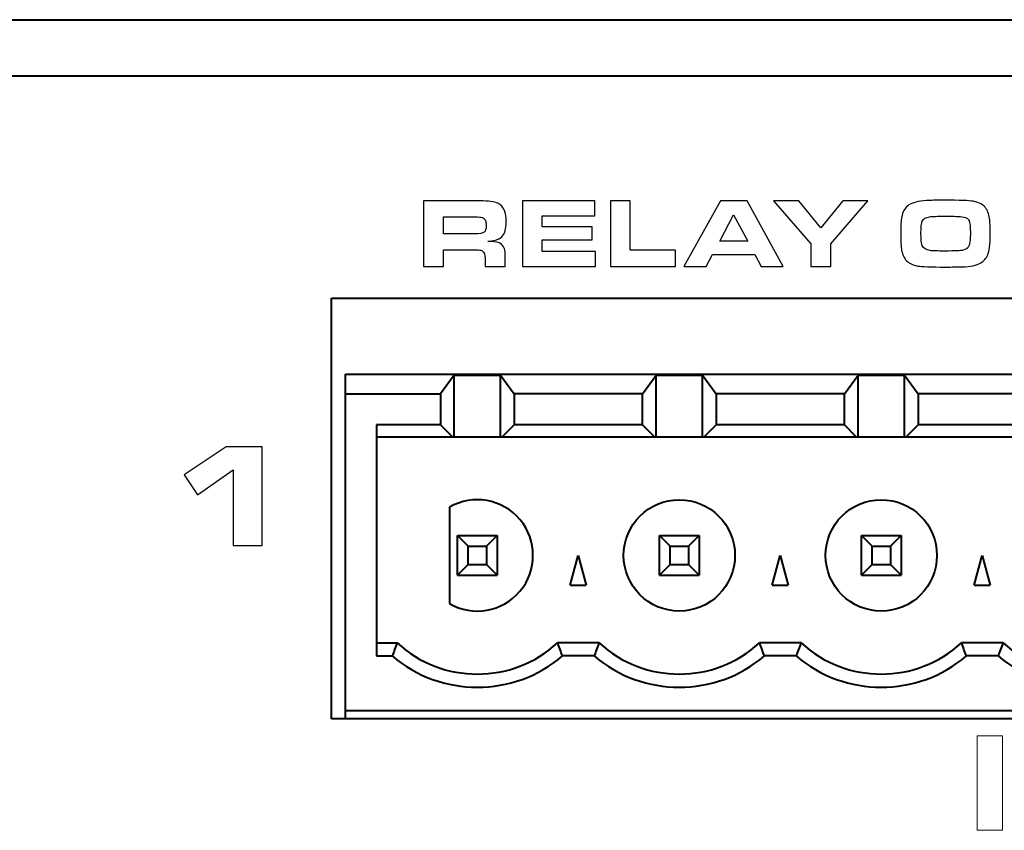
# Model space of a CAD drawing. Units: inches. Extents: x -9.3 to 9.6, y -6.9 to 6.1.
# Drawn here: x -4.6 to -3.6, y 1.2 to 2 of the extents above; entities that cross this region are included whole.
import ezdxf

# ---------------------------------------------------------------- set-up
doc = ezdxf.new("R2010")
doc.units = ezdxf.units.IN
doc.header["$MEASUREMENT"] = 0
doc.layers.add('Layer 1', color=7, linetype='Continuous')

msp = doc.modelspace()

# ---------------------------------------------------------------- linework, layer by layer
at = {"layer": 'Layer 1', "color": 250, "lineweight": 40}
for points in [[(-8.42051, 2.00538), (-8.42051, 2.00538), (8.6935, 2.00538), (8.6935, 2.00538)], [(-8.3855, 1.94971), (-8.3855, 1.94971), (8.65849, 1.94971), (8.65849, 1.94971)], [(-4.28935, 1.31296), (-4.28935, 1.31296), (-4.28935, 1.7295), (-4.28935, 1.7295)], [(-4.28935, 1.7295), (-4.28935, 1.7295), (-3.00038, 1.7295), (-3.00038, 1.7295)], [(-4.27562, 1.31296), (-4.27562, 1.31296), (-4.27562, 1.65445), (-4.27562, 1.65445)], [(-4.27562, 1.65445), (-4.27562, 1.65445), (-3.0142, 1.65445), (-3.0142, 1.65445)], [(-4.16775, 1.65339), (-4.16775, 1.65339), (-4.18133, 1.63477), (-4.18133, 1.63477)], [(-4.16775, 1.59244), (-4.16775, 1.59244), (-4.16775, 1.65339), (-4.16775, 1.65339)], [(-4.16775, 1.65339), (-4.16775, 1.65339), (-4.12208, 1.65339), (-4.12208, 1.65339)], [(-4.12208, 1.59244), (-4.12208, 1.59244), (-4.12208, 1.65339), (-4.12208, 1.65339)], [(-4.12208, 1.65339), (-4.12208, 1.65339), (-4.1085, 1.63477), (-4.1085, 1.63477)], [(-3.98133, 1.63477), (-3.98133, 1.63477), (-3.96775, 1.65339), (-3.96775, 1.65339)], [(-3.96775, 1.59244), (-3.96775, 1.59244), (-3.96775, 1.65339), (-3.96775, 1.65339)], [(-3.96775, 1.65339), (-3.96775, 1.65339), (-3.92208, 1.65339), (-3.92208, 1.65339)], [(-3.92208, 1.59244), (-3.92208, 1.59244), (-3.92208, 1.65339), (-3.92208, 1.65339)], [(-3.92208, 1.65339), (-3.92208, 1.65339), (-3.9085, 1.63477), (-3.9085, 1.63477)], [(-3.78133, 1.63477), (-3.78133, 1.63477), (-3.76775, 1.65339), (-3.76775, 1.65339)], [(-3.76775, 1.59244), (-3.76775, 1.59244), (-3.76775, 1.65339), (-3.76775, 1.65339)], [(-3.76775, 1.65339), (-3.76775, 1.65339), (-3.72208, 1.65339), (-3.72208, 1.65339)], [(-3.72208, 1.59244), (-3.72208, 1.59244), (-3.72208, 1.65339), (-3.72208, 1.65339)], [(-3.72208, 1.65339), (-3.72208, 1.65339), (-3.7085, 1.63477), (-3.7085, 1.63477)], [(-4.27562, 1.63477), (-4.27562, 1.63477), (-4.18133, 1.63477), (-4.18133, 1.63477)], [(-4.18133, 1.63477), (-4.18133, 1.63477), (-4.18133, 1.60426), (-4.18133, 1.60426)], [(-4.1085, 1.63477), (-4.1085, 1.63477), (-4.1085, 1.60426), (-4.1085, 1.60426)], [(-3.98133, 1.63477), (-3.98133, 1.63477), (-4.1085, 1.63477), (-4.1085, 1.63477)], [(-3.98133, 1.60426), (-3.98133, 1.60426), (-3.98133, 1.63477), (-3.98133, 1.63477)], [(-3.9085, 1.63477), (-3.9085, 1.63477), (-3.9085, 1.60426), (-3.9085, 1.60426)], [(-3.78133, 1.63477), (-3.78133, 1.63477), (-3.9085, 1.63477), (-3.9085, 1.63477)], [(-3.78133, 1.60426), (-3.78133, 1.60426), (-3.78133, 1.63477), (-3.78133, 1.63477)], [(-3.7085, 1.63477), (-3.7085, 1.63477), (-3.7085, 1.60426), (-3.7085, 1.60426)], [(-3.58133, 1.63477), (-3.58133, 1.63477), (-3.7085, 1.63477), (-3.7085, 1.63477)], [(-4.24491, 1.60426), (-4.24491, 1.60426), (-4.24491, 1.37532), (-4.24491, 1.37532)], [(-4.18133, 1.60426), (-4.18133, 1.60426), (-4.24491, 1.60426), (-4.24491, 1.60426)], [(-4.18133, 1.60426), (-4.18133, 1.60426), (-4.16963, 1.59244), (-4.16963, 1.59244)], [(-4.12019, 1.59244), (-4.12019, 1.59244), (-4.1085, 1.60426), (-4.1085, 1.60426)], [(-3.98133, 1.60426), (-3.98133, 1.60426), (-4.1085, 1.60426), (-4.1085, 1.60426)], [(-3.98133, 1.60426), (-3.98133, 1.60426), (-3.96963, 1.59244), (-3.96963, 1.59244)], [(-3.92019, 1.59244), (-3.92019, 1.59244), (-3.9085, 1.60426), (-3.9085, 1.60426)], [(-3.78133, 1.60426), (-3.78133, 1.60426), (-3.9085, 1.60426), (-3.9085, 1.60426)], [(-3.78133, 1.60426), (-3.78133, 1.60426), (-3.76963, 1.59244), (-3.76963, 1.59244)], [(-3.72019, 1.59244), (-3.72019, 1.59244), (-3.7085, 1.60426), (-3.7085, 1.60426)], [(-3.58133, 1.60426), (-3.58133, 1.60426), (-3.7085, 1.60426), (-3.7085, 1.60426)], [(-4.24491, 1.59244), (-4.24491, 1.59244), (-3.04491, 1.59244), (-3.04491, 1.59244)], [(-4.17247, 1.52266), (-4.17247, 1.52266), (-4.17247, 1.42719), (-4.17247, 1.42719)], [(-4.1646, 1.45524), (-4.1646, 1.45524), (-4.1646, 1.49461), (-4.1646, 1.49461)], [(-4.15405, 1.48406), (-4.15405, 1.48406), (-4.1646, 1.49461), (-4.1646, 1.49461)], [(-4.1646, 1.49461), (-4.1646, 1.49461), (-4.12523, 1.49461), (-4.12523, 1.49461)], [(-4.12523, 1.49461), (-4.12523, 1.49461), (-4.13578, 1.48406), (-4.13578, 1.48406)], [(-4.12523, 1.49461), (-4.12523, 1.49461), (-4.12523, 1.45524), (-4.12523, 1.45524)], [(-3.9646, 1.45524), (-3.9646, 1.45524), (-3.9646, 1.49461), (-3.9646, 1.49461)], [(-3.95405, 1.48406), (-3.95405, 1.48406), (-3.9646, 1.49461), (-3.9646, 1.49461)], [(-3.9646, 1.49461), (-3.9646, 1.49461), (-3.92523, 1.49461), (-3.92523, 1.49461)], [(-3.92523, 1.49461), (-3.92523, 1.49461), (-3.93578, 1.48406), (-3.93578, 1.48406)], [(-3.92523, 1.49461), (-3.92523, 1.49461), (-3.92523, 1.45524), (-3.92523, 1.45524)], [(-3.7646, 1.45524), (-3.7646, 1.45524), (-3.7646, 1.49461), (-3.7646, 1.49461)], [(-3.75405, 1.48406), (-3.75405, 1.48406), (-3.7646, 1.49461), (-3.7646, 1.49461)], [(-3.7646, 1.49461), (-3.7646, 1.49461), (-3.72523, 1.49461), (-3.72523, 1.49461)], [(-3.72523, 1.49461), (-3.72523, 1.49461), (-3.73578, 1.48406), (-3.73578, 1.48406)], [(-3.72523, 1.49461), (-3.72523, 1.49461), (-3.72523, 1.45524), (-3.72523, 1.45524)], [(-4.15405, 1.46579), (-4.15405, 1.46579), (-4.15405, 1.48406), (-4.15405, 1.48406)], [(-4.15405, 1.48406), (-4.15405, 1.48406), (-4.13578, 1.48406), (-4.13578, 1.48406)], [(-4.13578, 1.48406), (-4.13578, 1.48406), (-4.13578, 1.46579), (-4.13578, 1.46579)], [(-3.95405, 1.46579), (-3.95405, 1.46579), (-3.95405, 1.48406), (-3.95405, 1.48406)], [(-3.95405, 1.48406), (-3.95405, 1.48406), (-3.93578, 1.48406), (-3.93578, 1.48406)], [(-3.93578, 1.48406), (-3.93578, 1.48406), (-3.93578, 1.46579), (-3.93578, 1.46579)], [(-3.75405, 1.46579), (-3.75405, 1.46579), (-3.75405, 1.48406), (-3.75405, 1.48406)], [(-3.75405, 1.48406), (-3.75405, 1.48406), (-3.73578, 1.48406), (-3.73578, 1.48406)], [(-3.73578, 1.48406), (-3.73578, 1.48406), (-3.73578, 1.46579), (-3.73578, 1.46579)], [(-4.05283, 1.4454), (-4.05283, 1.4454), (-4.04491, 1.47493), (-4.04491, 1.47493)], [(-4.04491, 1.47493), (-4.04491, 1.47493), (-4.037, 1.4454), (-4.037, 1.4454)], [(-3.85283, 1.4454), (-3.85283, 1.4454), (-3.84491, 1.47493), (-3.84491, 1.47493)], [(-3.84491, 1.47493), (-3.84491, 1.47493), (-3.837, 1.4454), (-3.837, 1.4454)], [(-3.65283, 1.4454), (-3.65283, 1.4454), (-3.64491, 1.47493), (-3.64491, 1.47493)], [(-3.64491, 1.47493), (-3.64491, 1.47493), (-3.637, 1.4454), (-3.637, 1.4454)], [(-4.15405, 1.46579), (-4.15405, 1.46579), (-4.1646, 1.45524), (-4.1646, 1.45524)], [(-4.15405, 1.46579), (-4.15405, 1.46579), (-4.13578, 1.46579), (-4.13578, 1.46579)], [(-4.12523, 1.45524), (-4.12523, 1.45524), (-4.13578, 1.46579), (-4.13578, 1.46579)], [(-3.95405, 1.46579), (-3.95405, 1.46579), (-3.9646, 1.45524), (-3.9646, 1.45524)], [(-3.95405, 1.46579), (-3.95405, 1.46579), (-3.93578, 1.46579), (-3.93578, 1.46579)], [(-3.92523, 1.45524), (-3.92523, 1.45524), (-3.93578, 1.46579), (-3.93578, 1.46579)], [(-3.75405, 1.46579), (-3.75405, 1.46579), (-3.7646, 1.45524), (-3.7646, 1.45524)], [(-3.75405, 1.46579), (-3.75405, 1.46579), (-3.73578, 1.46579), (-3.73578, 1.46579)], [(-3.72523, 1.45524), (-3.72523, 1.45524), (-3.73578, 1.46579), (-3.73578, 1.46579)], [(-4.1646, 1.45524), (-4.1646, 1.45524), (-4.12523, 1.45524), (-4.12523, 1.45524)], [(-3.9646, 1.45524), (-3.9646, 1.45524), (-3.92523, 1.45524), (-3.92523, 1.45524)], [(-3.7646, 1.45524), (-3.7646, 1.45524), (-3.72523, 1.45524), (-3.72523, 1.45524)], [(-4.05283, 1.4454), (-4.05283, 1.4454), (-4.037, 1.4454), (-4.037, 1.4454)], [(-3.85283, 1.4454), (-3.85283, 1.4454), (-3.837, 1.4454), (-3.837, 1.4454)], [(-3.65283, 1.4454), (-3.65283, 1.4454), (-3.637, 1.4454), (-3.637, 1.4454)], [(-4.24491, 1.38831), (-4.24491, 1.38831), (-4.22434, 1.38831), (-4.22434, 1.38831)], [(-4.22434, 1.38831), (-4.22602, 1.384), (-4.22765, 1.37967), (-4.22924, 1.37532)], [(-4.22434, 1.38831), (-4.17941, 1.3471), (-4.11042, 1.3471), (-4.06548, 1.38831)], [(-4.02434, 1.38831), (-4.02434, 1.38831), (-4.06548, 1.38831), (-4.06548, 1.38831)], [(-4.06058, 1.37532), (-4.06217, 1.37967), (-4.06381, 1.384), (-4.06548, 1.38831)], [(-4.02434, 1.38831), (-4.02602, 1.384), (-4.02765, 1.37967), (-4.02924, 1.37532)], [(-4.02434, 1.38831), (-3.97941, 1.3471), (-3.91042, 1.3471), (-3.86548, 1.38831)], [(-3.82434, 1.38831), (-3.82434, 1.38831), (-3.86548, 1.38831), (-3.86548, 1.38831)], [(-3.86058, 1.37532), (-3.86217, 1.37967), (-3.86381, 1.384), (-3.86548, 1.38831)], [(-3.82434, 1.38831), (-3.82602, 1.384), (-3.82765, 1.37967), (-3.82924, 1.37532)], [(-3.82434, 1.38831), (-3.77941, 1.3471), (-3.71042, 1.3471), (-3.66548, 1.38831)], [(-3.62434, 1.38831), (-3.62434, 1.38831), (-3.66548, 1.38831), (-3.66548, 1.38831)], [(-3.66058, 1.37532), (-3.66217, 1.37967), (-3.66381, 1.384), (-3.66548, 1.38831)], [(-3.62434, 1.38831), (-3.62602, 1.384), (-3.62765, 1.37967), (-3.62924, 1.37532)], [(-3.62434, 1.38831), (-3.57941, 1.3471), (-3.51042, 1.3471), (-3.46548, 1.38831)], [(-4.24491, 1.37532), (-4.24491, 1.37532), (-4.22924, 1.37532), (-4.22924, 1.37532)], [(-4.22924, 1.37532), (-4.18057, 1.33411), (-4.10925, 1.33411), (-4.06058, 1.37532)], [(-4.02924, 1.37532), (-4.02924, 1.37532), (-4.06058, 1.37532), (-4.06058, 1.37532)], [(-4.02924, 1.37532), (-3.98057, 1.33411), (-3.90925, 1.33411), (-3.86058, 1.37532)], [(-3.82924, 1.37532), (-3.82924, 1.37532), (-3.86058, 1.37532), (-3.86058, 1.37532)], [(-3.82924, 1.37532), (-3.78057, 1.33411), (-3.70925, 1.33411), (-3.66058, 1.37532)], [(-3.62924, 1.37532), (-3.62924, 1.37532), (-3.66058, 1.37532), (-3.66058, 1.37532)], [(-3.62924, 1.37532), (-3.58057, 1.33411), (-3.50925, 1.33411), (-3.46058, 1.37532)], [(-4.27562, 1.32119), (-4.27562, 1.32119), (-3.0142, 1.32119), (-3.0142, 1.32119)], [(-3.00038, 1.31296), (-3.00038, 1.31296), (-4.28935, 1.31296), (-4.28935, 1.31296)]]:
    msp.add_open_spline(points, degree=3, dxfattribs=at)
at = {"layer": 'Layer 1', "color": 250}
for points, knots in [([(-4.19812, 1.76115), (-4.19812, 1.76115), (-4.19812, 1.82594), (-4.19812, 1.82594), (-4.19812, 1.82594), (-4.19812, 1.82594), (-4.14215, 1.82594), (-4.14215, 1.82594), (-4.14215, 1.82594), (-4.13383, 1.82594), (-4.12799, 1.82517), (-4.12464, 1.82361), (-4.12464, 1.82361), (-4.12156, 1.8222), (-4.11939, 1.81982), (-4.11808, 1.8165), (-4.11808, 1.8165), (-4.11694, 1.81356), (-4.11637, 1.80971), (-4.11637, 1.80496), (-4.11637, 1.80496), (-4.11637, 1.79817), (-4.11775, 1.79331), (-4.12051, 1.79039), (-4.12051, 1.79039), (-4.12203, 1.78879), (-4.12477, 1.78756), (-4.12872, 1.78675), (-4.12872, 1.78675), (-4.1296, 1.78652), (-4.13153, 1.7862), (-4.13446, 1.78579), (-4.13446, 1.78579), (-4.13303, 1.78569), (-4.13196, 1.78563), (-4.13123, 1.7856), (-4.13123, 1.7856), (-4.12694, 1.78539), (-4.12404, 1.78488), (-4.12255, 1.78412), (-4.12255, 1.78412), (-4.12046, 1.78305), (-4.11898, 1.78122), (-4.11814, 1.77861), (-4.11814, 1.77861), (-4.11757, 1.77698), (-4.11728, 1.77456), (-4.11728, 1.7714), (-4.11728, 1.7714), (-4.11728, 1.7714), (-4.11728, 1.76115), (-4.11728, 1.76115), (-4.11728, 1.76115), (-4.11728, 1.76115), (-4.13726, 1.76115), (-4.13726, 1.76115), (-4.13726, 1.76115), (-4.13726, 1.76115), (-4.13726, 1.76922), (-4.13726, 1.76922), (-4.13726, 1.76922), (-4.13726, 1.77276), (-4.13809, 1.77511), (-4.13972, 1.77625), (-4.13972, 1.77625), (-4.14071, 1.77694), (-4.1422, 1.77733), (-4.1442, 1.77743), (-4.1442, 1.77743), (-4.14517, 1.7775), (-4.14648, 1.77753), (-4.14813, 1.77753), (-4.14813, 1.77753), (-4.14813, 1.77753), (-4.17847, 1.77753), (-4.17847, 1.77753), (-4.17847, 1.77753), (-4.17847, 1.77753), (-4.17847, 1.76115), (-4.17847, 1.76115), (-4.17847, 1.76115), (-4.17847, 1.76115), (-4.19812, 1.76115), (-4.19812, 1.76115)], [0, 0, 0, 0, 0.047619, 0.047619, 0.047619, 0.047619, 0.095238, 0.095238, 0.095238, 0.095238, 0.142857, 0.142857, 0.142857, 0.142857, 0.190476, 0.190476, 0.190476, 0.190476, 0.238095, 0.238095, 0.238095, 0.238095, 0.285714, 0.285714, 0.285714, 0.285714, 0.333333, 0.333333, 0.333333, 0.333333, 0.380952, 0.380952, 0.380952, 0.380952, 0.428571, 0.428571, 0.428571, 0.428571, 0.47619, 0.47619, 0.47619, 0.47619, 0.52381, 0.52381, 0.52381, 0.52381, 0.571429, 0.571429, 0.571429, 0.571429, 0.619048, 0.619048, 0.619048, 0.619048, 0.666667, 0.666667, 0.666667, 0.666667, 0.714286, 0.714286, 0.714286, 0.714286, 0.761905, 0.761905, 0.761905, 0.761905, 0.809524, 0.809524, 0.809524, 0.809524, 0.857143, 0.857143, 0.857143, 0.857143, 0.904762, 0.904762, 0.904762, 0.904762, 0.952381, 0.952381, 0.952381, 0.952381, 1, 1, 1, 1]), ([(-4.10024, 1.82594), (-4.10024, 1.82594), (-4.02842, 1.82594), (-4.02842, 1.82594), (-4.02842, 1.82594), (-4.02842, 1.82594), (-4.02842, 1.81123), (-4.02842, 1.81123), (-4.02842, 1.81123), (-4.02842, 1.81123), (-4.08078, 1.81123), (-4.08078, 1.81123), (-4.08078, 1.81123), (-4.08078, 1.81123), (-4.08078, 1.80017), (-4.08078, 1.80017), (-4.08078, 1.80017), (-4.08078, 1.80017), (-4.03135, 1.80017), (-4.03135, 1.80017), (-4.03135, 1.80017), (-4.03135, 1.80017), (-4.03135, 1.78735), (-4.03135, 1.78735), (-4.03135, 1.78735), (-4.03135, 1.78735), (-4.08078, 1.78735), (-4.08078, 1.78735), (-4.08078, 1.78735), (-4.08078, 1.78735), (-4.08078, 1.77586), (-4.08078, 1.77586), (-4.08078, 1.77586), (-4.08078, 1.77586), (-4.02776, 1.77586), (-4.02776, 1.77586), (-4.02776, 1.77586), (-4.02776, 1.77586), (-4.02776, 1.76115), (-4.02776, 1.76115), (-4.02776, 1.76115), (-4.02776, 1.76115), (-4.10024, 1.76115), (-4.10024, 1.76115), (-4.10024, 1.76115), (-4.10024, 1.76115), (-4.10024, 1.82594), (-4.10024, 1.82594)], [0, 0, 0, 0, 0.083333, 0.083333, 0.083333, 0.083333, 0.166667, 0.166667, 0.166667, 0.166667, 0.25, 0.25, 0.25, 0.25, 0.333333, 0.333333, 0.333333, 0.333333, 0.416667, 0.416667, 0.416667, 0.416667, 0.5, 0.5, 0.5, 0.5, 0.583333, 0.583333, 0.583333, 0.583333, 0.666667, 0.666667, 0.666667, 0.666667, 0.75, 0.75, 0.75, 0.75, 0.833333, 0.833333, 0.833333, 0.833333, 0.916667, 0.916667, 0.916667, 0.916667, 1, 1, 1, 1]), ([(-4.01318, 1.76115), (-4.01318, 1.76115), (-4.01318, 1.82594), (-4.01318, 1.82594), (-4.01318, 1.82594), (-4.01318, 1.82594), (-3.99343, 1.82594), (-3.99343, 1.82594), (-3.99343, 1.82594), (-3.99343, 1.82594), (-3.99343, 1.77714), (-3.99343, 1.77714), (-3.99343, 1.77714), (-3.99343, 1.77714), (-3.94882, 1.77714), (-3.94882, 1.77714), (-3.94882, 1.77714), (-3.94882, 1.77714), (-3.94882, 1.76115), (-3.94882, 1.76115), (-3.94882, 1.76115), (-3.94882, 1.76115), (-4.01318, 1.76115), (-4.01318, 1.76115)], [0, 0, 0, 0, 0.166667, 0.166667, 0.166667, 0.166667, 0.333333, 0.333333, 0.333333, 0.333333, 0.5, 0.5, 0.5, 0.5, 0.666667, 0.666667, 0.666667, 0.666667, 0.833333, 0.833333, 0.833333, 0.833333, 1, 1, 1, 1]), ([(-3.94055, 1.76115), (-3.94055, 1.76115), (-3.90409, 1.82594), (-3.90409, 1.82594), (-3.90409, 1.82594), (-3.90409, 1.82594), (-3.87765, 1.82594), (-3.87765, 1.82594), (-3.87765, 1.82594), (-3.87765, 1.82594), (-3.8422, 1.76115), (-3.8422, 1.76115), (-3.8422, 1.76115), (-3.8422, 1.76115), (-3.86375, 1.76115), (-3.86375, 1.76115), (-3.86375, 1.76115), (-3.86375, 1.76115), (-3.8702, 1.77273), (-3.8702, 1.77273), (-3.8702, 1.77273), (-3.8702, 1.77273), (-3.91202, 1.77273), (-3.91202, 1.77273), (-3.91202, 1.77273), (-3.91202, 1.77273), (-3.91824, 1.76115), (-3.91824, 1.76115), (-3.91824, 1.76115), (-3.91824, 1.76115), (-3.94055, 1.76115), (-3.94055, 1.76115)], [0, 0, 0, 0, 0.125, 0.125, 0.125, 0.125, 0.25, 0.25, 0.25, 0.25, 0.375, 0.375, 0.375, 0.375, 0.5, 0.5, 0.5, 0.5, 0.625, 0.625, 0.625, 0.625, 0.75, 0.75, 0.75, 0.75, 0.875, 0.875, 0.875, 0.875, 1, 1, 1, 1]), ([(-3.81472, 1.76115), (-3.81472, 1.76115), (-3.81472, 1.7836), (-3.81472, 1.7836), (-3.81472, 1.7836), (-3.81472, 1.7836), (-3.85179, 1.82594), (-3.85179, 1.82594), (-3.85179, 1.82594), (-3.85179, 1.82594), (-3.82658, 1.82594), (-3.82658, 1.82594), (-3.82658, 1.82594), (-3.82658, 1.82594), (-3.8047, 1.79913), (-3.8047, 1.79913), (-3.8047, 1.79913), (-3.8047, 1.79913), (-3.78301, 1.82594), (-3.78301, 1.82594), (-3.78301, 1.82594), (-3.78301, 1.82594), (-3.75836, 1.82594), (-3.75836, 1.82594), (-3.75836, 1.82594), (-3.75836, 1.82594), (-3.79487, 1.7836), (-3.79487, 1.7836), (-3.79487, 1.7836), (-3.79487, 1.7836), (-3.79487, 1.76115), (-3.79487, 1.76115), (-3.79487, 1.76115), (-3.79487, 1.76115), (-3.81472, 1.76115), (-3.81472, 1.76115)], [0, 0, 0, 0, 0.111111, 0.111111, 0.111111, 0.111111, 0.222222, 0.222222, 0.222222, 0.222222, 0.333333, 0.333333, 0.333333, 0.333333, 0.444444, 0.444444, 0.444444, 0.444444, 0.555556, 0.555556, 0.555556, 0.555556, 0.666667, 0.666667, 0.666667, 0.666667, 0.777778, 0.777778, 0.777778, 0.777778, 0.888889, 0.888889, 0.888889, 0.888889, 1, 1, 1, 1]), ([(-3.68283, 1.82661), (-3.6673, 1.82661), (-3.65767, 1.82627), (-3.65393, 1.8256), (-3.65393, 1.8256), (-3.64855, 1.82463), (-3.64461, 1.82265), (-3.64211, 1.81967), (-3.64211, 1.81967), (-3.63976, 1.81689), (-3.63828, 1.81309), (-3.63764, 1.80828), (-3.63764, 1.80828), (-3.63727, 1.80563), (-3.63707, 1.80037), (-3.63707, 1.79253), (-3.63707, 1.79253), (-3.63707, 1.78287), (-3.6379, 1.7762), (-3.63954, 1.77249), (-3.63954, 1.77249), (-3.64113, 1.76886), (-3.64341, 1.7662), (-3.64638, 1.76452), (-3.64638, 1.76452), (-3.64882, 1.76319), (-3.65133, 1.76225), (-3.65396, 1.76171), (-3.65396, 1.76171), (-3.65657, 1.76118), (-3.66039, 1.76082), (-3.66542, 1.76068), (-3.66542, 1.76068), (-3.66953, 1.76055), (-3.67489, 1.76048), (-3.6815, 1.76048), (-3.6815, 1.76048), (-3.69598, 1.76048), (-3.70503, 1.76082), (-3.70871, 1.76148), (-3.70871, 1.76148), (-3.71378, 1.76243), (-3.71751, 1.76418), (-3.71991, 1.7667), (-3.71991, 1.7667), (-3.72229, 1.7692), (-3.72391, 1.77275), (-3.7248, 1.77733), (-3.7248, 1.77733), (-3.72533, 1.78015), (-3.72561, 1.78569), (-3.72561, 1.79394), (-3.72561, 1.79394), (-3.72561, 1.79942), (-3.72553, 1.80324), (-3.72537, 1.80541), (-3.72537, 1.80541), (-3.72522, 1.80759), (-3.72483, 1.80974), (-3.72423, 1.81189), (-3.72423, 1.81189), (-3.72307, 1.81632), (-3.72085, 1.81966), (-3.71759, 1.82191), (-3.71759, 1.82191), (-3.71411, 1.82428), (-3.70826, 1.82573), (-3.70003, 1.82628), (-3.70003, 1.82628), (-3.69654, 1.82649), (-3.69081, 1.82661), (-3.68283, 1.82661)], [0, 0, 0, 0, 0.055556, 0.055556, 0.055556, 0.055556, 0.111111, 0.111111, 0.111111, 0.111111, 0.166667, 0.166667, 0.166667, 0.166667, 0.222222, 0.222222, 0.222222, 0.222222, 0.277778, 0.277778, 0.277778, 0.277778, 0.333333, 0.333333, 0.333333, 0.333333, 0.388889, 0.388889, 0.388889, 0.388889, 0.444444, 0.444444, 0.444444, 0.444444, 0.5, 0.5, 0.5, 0.5, 0.555556, 0.555556, 0.555556, 0.555556, 0.611111, 0.611111, 0.611111, 0.611111, 0.666667, 0.666667, 0.666667, 0.666667, 0.722222, 0.722222, 0.722222, 0.722222, 0.777778, 0.777778, 0.777778, 0.777778, 0.833333, 0.833333, 0.833333, 0.833333, 0.888889, 0.888889, 0.888889, 0.888889, 0.944444, 0.944444, 0.944444, 0.944444, 1, 1, 1, 1]), ([(-4.17847, 1.79339), (-4.17847, 1.79339), (-4.14761, 1.79339), (-4.14761, 1.79339), (-4.14761, 1.79339), (-4.14277, 1.79339), (-4.13958, 1.79394), (-4.13802, 1.79506), (-4.13802, 1.79506), (-4.13682, 1.79593), (-4.13622, 1.79788), (-4.13622, 1.80089), (-4.13622, 1.80089), (-4.13622, 1.80269), (-4.13632, 1.80415), (-4.13652, 1.80525), (-4.13652, 1.80525), (-4.13689, 1.8075), (-4.13814, 1.80893), (-4.14026, 1.80953), (-4.14026, 1.80953), (-4.14149, 1.80987), (-4.14371, 1.81005), (-4.1469, 1.81005), (-4.1469, 1.81005), (-4.1469, 1.81005), (-4.17847, 1.81005), (-4.17847, 1.81005), (-4.17847, 1.81005), (-4.17847, 1.81005), (-4.17847, 1.79339), (-4.17847, 1.79339)], [0, 0, 0, 0, 0.125, 0.125, 0.125, 0.125, 0.25, 0.25, 0.25, 0.25, 0.375, 0.375, 0.375, 0.375, 0.5, 0.5, 0.5, 0.5, 0.625, 0.625, 0.625, 0.625, 0.75, 0.75, 0.75, 0.75, 0.875, 0.875, 0.875, 0.875, 1, 1, 1, 1]), ([(-3.90491, 1.78621), (-3.90491, 1.78621), (-3.87704, 1.78621), (-3.87704, 1.78621), (-3.87704, 1.78621), (-3.87704, 1.78621), (-3.89113, 1.81204), (-3.89113, 1.81204), (-3.89113, 1.81204), (-3.89113, 1.81204), (-3.90491, 1.78621), (-3.90491, 1.78621)], [0, 0, 0, 0, 0.333333, 0.333333, 0.333333, 0.333333, 0.666667, 0.666667, 0.666667, 0.666667, 1, 1, 1, 1]), ([(-3.68123, 1.81079), (-3.68936, 1.81079), (-3.69463, 1.8106), (-3.69704, 1.81022), (-3.69704, 1.81022), (-3.7008, 1.80966), (-3.70322, 1.80825), (-3.70426, 1.806), (-3.70426, 1.806), (-3.70518, 1.80397), (-3.70563, 1.79994), (-3.70563, 1.79389), (-3.70563, 1.79389), (-3.70563, 1.78744), (-3.70519, 1.78326), (-3.7043, 1.78132), (-3.7043, 1.78132), (-3.70317, 1.77885), (-3.70058, 1.77733), (-3.69656, 1.77677), (-3.69656, 1.77677), (-3.69442, 1.77646), (-3.68946, 1.7763), (-3.6817, 1.7763), (-3.6817, 1.7763), (-3.67211, 1.7763), (-3.66619, 1.77659), (-3.66394, 1.77715), (-3.66394, 1.77715), (-3.66122, 1.77782), (-3.65937, 1.77905), (-3.65838, 1.78085), (-3.65838, 1.78085), (-3.65761, 1.78228), (-3.65709, 1.78448), (-3.65688, 1.78744), (-3.65688, 1.78744), (-3.65675, 1.78916), (-3.65668, 1.79143), (-3.65668, 1.79428), (-3.65668, 1.79428), (-3.65668, 1.80046), (-3.65712, 1.80447), (-3.65801, 1.80634), (-3.65801, 1.80634), (-3.65858, 1.80754), (-3.65932, 1.80838), (-3.66025, 1.80885), (-3.66025, 1.80885), (-3.66198, 1.80977), (-3.66415, 1.81031), (-3.66674, 1.81047), (-3.66674, 1.81047), (-3.67003, 1.81068), (-3.67486, 1.81079), (-3.68123, 1.81079)], [0, 0, 0, 0, 0.071429, 0.071429, 0.071429, 0.071429, 0.142857, 0.142857, 0.142857, 0.142857, 0.214286, 0.214286, 0.214286, 0.214286, 0.285714, 0.285714, 0.285714, 0.285714, 0.357143, 0.357143, 0.357143, 0.357143, 0.428571, 0.428571, 0.428571, 0.428571, 0.5, 0.5, 0.5, 0.5, 0.571429, 0.571429, 0.571429, 0.571429, 0.642857, 0.642857, 0.642857, 0.642857, 0.714286, 0.714286, 0.714286, 0.714286, 0.785714, 0.785714, 0.785714, 0.785714, 0.857143, 0.857143, 0.857143, 0.857143, 0.928571, 0.928571, 0.928571, 0.928571, 1, 1, 1, 1]), ([(-4.38662, 1.48475), (-4.38662, 1.48475), (-4.38662, 1.55976), (-4.38662, 1.55976), (-4.38662, 1.55976), (-4.38662, 1.55976), (-4.42215, 1.53498), (-4.42215, 1.53498), (-4.42215, 1.53498), (-4.42215, 1.53498), (-4.43533, 1.55467), (-4.43533, 1.55467), (-4.43533, 1.55467), (-4.43533, 1.55467), (-4.39371, 1.58255), (-4.39371, 1.58255), (-4.39371, 1.58255), (-4.39371, 1.58255), (-4.3581, 1.58255), (-4.3581, 1.58255), (-4.3581, 1.58255), (-4.3581, 1.58255), (-4.3581, 1.48475), (-4.3581, 1.48475), (-4.3581, 1.48475), (-4.3581, 1.48475), (-4.38662, 1.48475), (-4.38662, 1.48475)], [0, 0, 0, 0, 0.142857, 0.142857, 0.142857, 0.142857, 0.285714, 0.285714, 0.285714, 0.285714, 0.428571, 0.428571, 0.428571, 0.428571, 0.571429, 0.571429, 0.571429, 0.571429, 0.714286, 0.714286, 0.714286, 0.714286, 0.857143, 0.857143, 0.857143, 0.857143, 1, 1, 1, 1])]:
    msp.add_open_spline(points, degree=3, knots=knots, dxfattribs=at)
at = {"layer": 'Layer 1', "color": 250, "lineweight": 40}
for points, knots in [([(-4.17247, 1.42719), (-4.14931, 1.41381), (-4.11989, 1.419), (-4.10269, 1.4395), (-4.10269, 1.4395), (-4.0855, 1.45998), (-4.0855, 1.48986), (-4.10269, 1.51035), (-4.10269, 1.51035), (-4.11988, 1.53084), (-4.14931, 1.53603), (-4.17247, 1.52266)], [0, 0, 0, 0, 0.333333, 0.333333, 0.333333, 0.333333, 0.666667, 0.666667, 0.666667, 0.666667, 1, 1, 1, 1]), ([(-3.8898, 1.47493), (-3.8898, 1.50537), (-3.91447, 1.53004), (-3.94491, 1.53004), (-3.94491, 1.53004), (-3.97535, 1.53004), (-4.00003, 1.50537), (-4.00003, 1.47493), (-4.00003, 1.47493), (-4.00003, 1.44448), (-3.97535, 1.41981), (-3.94491, 1.41981), (-3.94491, 1.41981), (-3.91447, 1.41981), (-3.8898, 1.44448), (-3.8898, 1.47493)], [0, 0, 0, 0, 0.25, 0.25, 0.25, 0.25, 0.5, 0.5, 0.5, 0.5, 0.75, 0.75, 0.75, 0.75, 1, 1, 1, 1]), ([(-3.6898, 1.47493), (-3.6898, 1.50537), (-3.71447, 1.53004), (-3.74491, 1.53004), (-3.74491, 1.53004), (-3.77535, 1.53004), (-3.80003, 1.50537), (-3.80003, 1.47493), (-3.80003, 1.47493), (-3.80003, 1.44448), (-3.77535, 1.41981), (-3.74491, 1.41981), (-3.74491, 1.41981), (-3.71447, 1.41981), (-3.6898, 1.44448), (-3.6898, 1.47493)], [0, 0, 0, 0, 0.25, 0.25, 0.25, 0.25, 0.5, 0.5, 0.5, 0.5, 0.75, 0.75, 0.75, 0.75, 1, 1, 1, 1])]:
    msp.add_open_spline(points, degree=3, knots=knots, dxfattribs=at)
at = {"layer": 'Layer 1', "color": 250, "lineweight": 5}
msp.add_open_spline([(-3.65005, 1.20272), (-3.65005, 1.20272), (-3.62497, 1.20272), (-3.62497, 1.20272), (-3.62497, 1.20272), (-3.62497, 1.20272), (-3.62497, 1.29612), (-3.62497, 1.29612), (-3.62497, 1.29612), (-3.62497, 1.29612), (-3.65005, 1.29612), (-3.65005, 1.29612), (-3.65005, 1.29612), (-3.65005, 1.29612), (-3.65005, 1.20272), (-3.65005, 1.20272)], degree=3, knots=[0, 0, 0, 0, 0.25, 0.25, 0.25, 0.25, 0.5, 0.5, 0.5, 0.5, 0.75, 0.75, 0.75, 0.75, 1, 1, 1, 1], dxfattribs=at)

doc.saveas('drawing.dxf')
